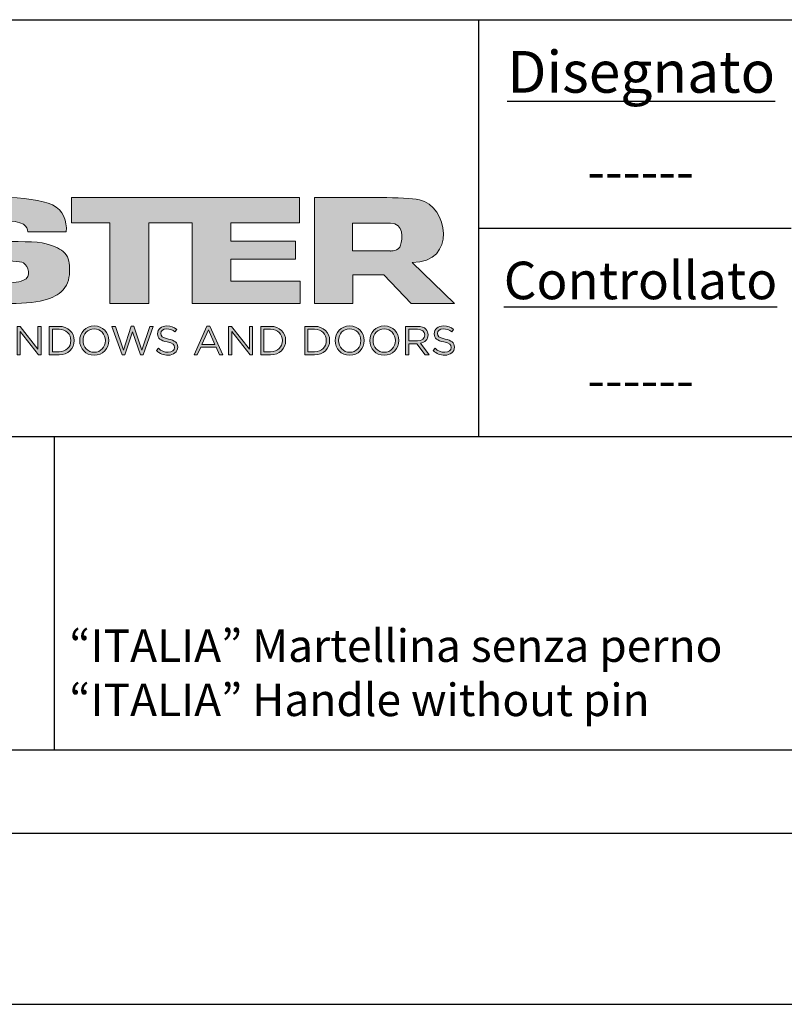
# Model space of a CAD drawing. Units: millimetres. Extents: x 0 to 420, y 0 to 297.
# Drawn here: x 247 to 283, y 0 to 47 of the extents above; entities that cross this region are included whole.
import ezdxf

# ---------------------------------------------------------------- set-up
doc = ezdxf.new("R2010")
doc.units = ezdxf.units.MM
doc.header["$LTSCALE"] = 23.1
doc.layers.get('0').update_dxf_attribs({"linetype": 'CONTINUOUS'})
doc.layers.add('blu_bianco', color=255, linetype='CONTINUOUS')
doc.styles.add('DAVIDE', font='arial.ttf', dxfattribs={"height": 2.5})

# ---------------------------------------------------------------- blocks, each defined once
blk = doc.blocks.new('nuovologoMaster_bianco_schede_archiviodwg')
at = {"layer": 'blu_bianco'}
h = blk.add_hatch(color=256, dxfattribs=at)
h.dxf.hatch_style = 1
edge = h.paths.add_edge_path()
edge.add_spline(control_points=[(13.624, 16.074), (13.425, 16.293), (13.17, 16.376), (12.726, 16.523), (12.285, 16.672), (11.305, 16.598), (10.275, 16.67), (9.132, 16.749), (9.348, 17.274), (9.484, 17.431), (9.667, 17.641), (10.199, 17.621), (10.471, 17.626), (11.792, 17.653), (11.792, 17.326), (11.851, 17.102), (11.851, 17.102), (13.694, 17.102), (13.694, 17.102), (13.731, 17.597), (13.546, 18.148), (13.037, 18.384), (12.531, 18.621), (11.591, 18.742), (10.625, 18.742), (9.837, 18.742), (8.836, 18.662), (8.381, 18.535), (7.56, 18.308), (7.409, 17.542), (7.409, 17.287), (7.409, 16.897), (7.355, 16.433), (7.768, 16.131), (8.343, 15.771), (9.239, 15.752), (10.264, 15.723), (10.896, 15.705), (11.471, 15.707), (11.643, 15.604), (11.886, 15.478), (12.033, 14.932), (11.643, 14.774), (11.34, 14.658), (11.023, 14.642), (10.69, 14.642), (10.243, 14.642), (9.65, 14.674), (9.408, 14.876), (9.261, 15), (9.23, 15.035), (9.182, 15.273), (9.182, 15.273), (7.361, 15.273), (7.361, 15.273), (7.361, 15.273), (5.977, 18.739), (5.977, 18.739), (5.977, 18.739), (3.491, 18.739), (3.491, 18.739), (3.491, 18.739), (1.876, 14.979), (1.876, 14.979), (1.876, 14.979), (1.876, 18.739), (1.876, 18.739), (1.876, 18.739), (0.159, 18.739), (0.159, 18.739), (0.159, 18.739), (-2.313, 16.247), (-2.313, 16.247), (-2.313, 16.247), (-2.328, 18.739), (-2.328, 18.739), (-2.328, 18.739), (-4.096, 18.739), (-4.096, 18.739), (-4.096, 18.739), (-9.044, 13.666), (-9.044, 13.666), (-9.044, 13.666), (-7.172, 13.666), (-7.172, 13.666), (-7.172, 13.666), (-4.096, 16.785), (-4.096, 16.785), (-4.096, 16.785), (-4.096, 13.666), (-4.096, 13.666), (-4.096, 13.666), (-2.968, 13.666), (-2.968, 13.666), (-2.968, 13.666), (0.159, 16.785), (0.159, 16.785), (0.159, 16.785), (0.159, 13.666), (0.159, 13.666), (0.159, 13.666), (1.313, 13.666), (1.313, 13.666), (1.313, 13.666), (1.876, 13.666), (1.876, 13.666), (1.876, 13.666), (3.235, 13.666), (3.235, 13.666), (3.235, 13.666), (3.58, 14.512), (3.58, 14.512), (3.58, 14.512), (5.881, 14.512), (5.881, 14.512), (5.881, 14.512), (6.22, 13.666), (6.22, 13.666), (6.22, 13.666), (9.579, 13.661), (10.763, 13.663), (11.496, 13.663), (12.143, 13.69), (12.624, 13.827), (13.106, 13.967), (13.268, 14.047), (13.537, 14.316), (13.805, 14.585), (13.85, 14.963), (13.85, 15.283), (13.85, 15.554), (13.828, 15.854), (13.624, 16.074)], knot_values=[0, 0, 0, 0, 1, 1, 1, 2, 2, 2, 3, 3, 3, 4, 4, 4, 5, 5, 5, 6, 6, 6, 7, 7, 7, 8, 8, 8, 9, 9, 9, 10, 10, 10, 11, 11, 11, 12, 12, 12, 13, 13, 13, 14, 14, 14, 15, 15, 15, 16, 16, 16, 17, 17, 17, 18, 18, 18, 19, 19, 19, 20, 20, 20, 21, 21, 21, 22, 22, 22, 23, 23, 23, 24, 24, 24, 25, 25, 25, 26, 26, 26, 27, 27, 27, 28, 28, 28, 29, 29, 29, 30, 30, 30, 31, 31, 31, 32, 32, 32, 33, 33, 33, 34, 34, 34, 35, 35, 35, 36, 36, 36, 37, 37, 37, 38, 38, 38, 39, 39, 39, 40, 40, 40, 41, 41, 41, 42, 42, 42, 43, 43, 43, 44, 44, 44, 44], degree=3, periodic=0)
h.paths.add_polyline_path([(3.899, 15.398), (4.705, 17.595), (5.525, 15.398)], flags=16)
h = blk.add_hatch(color=256, dxfattribs=at)
h.dxf.hatch_style = 1
h.paths.add_polyline_path([(15.784, 13.666), (15.784, 17.534), (13.944, 17.534), (13.944, 18.74), (19.732, 18.74), (20.057, 18.74), (24.867, 18.74), (24.867, 17.534), (21.586, 17.534), (21.586, 16.654), (24.687, 16.654), (24.687, 15.793), (21.586, 15.793), (21.586, 14.733), (24.907, 14.733), (24.907, 13.666), (19.732, 13.666), (19.732, 17.534), (17.644, 17.534), (17.644, 13.666)])
h = blk.add_hatch(color=256, dxfattribs=at)
h.dxf.hatch_style = 1
edge = h.paths.add_edge_path()
edge.add_spline(control_points=[(30.269, 15.633), (32.438, 15.603), (31.995, 18.359), (30.622, 18.627), (30.262, 18.709), (29.556, 18.74), (28.759, 18.74), (28.759, 18.74), (25.587, 18.74), (25.587, 18.74), (25.587, 18.74), (25.587, 13.666), (25.587, 13.666), (25.587, 13.666), (27.428, 13.666), (27.428, 13.666), (27.428, 13.666), (27.428, 15.033), (27.428, 15.033), (27.428, 15.033), (28.908, 15.033), (28.908, 15.033), (28.908, 15.033), (30.229, 13.666), (30.229, 13.666), (30.229, 13.666), (32.297, 13.666), (32.297, 13.666), (32.297, 13.666), (30.269, 15.633), (30.269, 15.633)], knot_values=[0, 0, 0, 0, 1, 1, 1, 2, 2, 2, 3, 3, 3, 4, 4, 4, 5, 5, 5, 6, 6, 6, 7, 7, 7, 8, 8, 8, 9, 9, 9, 10, 10, 10, 10], degree=3, periodic=0)
edge = h.paths.add_edge_path(flags=16)
edge.add_spline(control_points=[(29.72, 16.455), (29.635, 16.155), (29.219, 16.179), (29.219, 16.179), (29.219, 16.179), (27.419, 16.179), (27.419, 16.179), (27.419, 16.179), (27.419, 17.51), (27.419, 17.51), (27.419, 17.51), (29.23, 17.51), (29.23, 17.51), (29.889, 17.51), (29.806, 16.754), (29.72, 16.455)], knot_values=[0, 0, 0, 0, 1, 1, 1, 2, 2, 2, 3, 3, 3, 4, 4, 4, 5, 5, 5, 5], degree=3, periodic=0)
h = blk.add_hatch(color=256, dxfattribs=at)
h.dxf.hatch_style = 1
h.paths.add_polyline_path([(11.333, 12.567), (11.477, 12.567), (12.336, 11.474), (12.336, 12.567), (12.486, 12.567), (12.486, 11.204), (12.364, 11.204), (11.483, 12.321), (11.483, 11.204), (11.333, 11.204)])
h = blk.add_hatch(color=256, dxfattribs=at)
h.dxf.hatch_style = 1
edge = h.paths.add_edge_path()
edge.add_spline(control_points=[(12.873, 12.567), (12.873, 12.567), (13.346, 12.567), (13.346, 12.567), (13.774, 12.567), (14.07, 12.273), (14.07, 11.889), (14.07, 11.889), (14.07, 11.885), (14.07, 11.885), (14.07, 11.501), (13.774, 11.204), (13.346, 11.204), (13.346, 11.204), (12.873, 11.204), (12.873, 11.204), (12.873, 11.204), (12.873, 12.567), (12.873, 12.567)], knot_values=[0, 0, 0, 0, 1, 1, 1, 2, 2, 2, 3, 3, 3, 4, 4, 4, 5, 5, 5, 6, 6, 6, 6], degree=3, periodic=0)
edge = h.paths.add_edge_path(flags=16)
edge.add_spline(control_points=[(13.027, 12.425), (13.027, 12.425), (13.027, 11.346), (13.027, 11.346), (13.027, 11.346), (13.346, 11.346), (13.346, 11.346), (13.691, 11.346), (13.911, 11.579), (13.911, 11.881), (13.911, 11.881), (13.911, 11.885), (13.911, 11.885), (13.911, 12.187), (13.691, 12.425), (13.346, 12.425), (13.346, 12.425), (13.027, 12.425), (13.027, 12.425)], knot_values=[0, 0, 0, 0, 1, 1, 1, 2, 2, 2, 3, 3, 3, 4, 4, 4, 5, 5, 5, 6, 6, 6, 6], degree=3, periodic=0)
h = blk.add_hatch(color=256, dxfattribs=at)
h.dxf.hatch_style = 1
edge = h.paths.add_edge_path()
edge.add_spline(control_points=[(14.336, 11.881), (14.336, 11.881), (14.336, 11.885), (14.336, 11.885), (14.336, 12.261), (14.618, 12.59), (15.033, 12.59), (15.448, 12.59), (15.727, 12.265), (15.727, 11.889), (15.727, 11.889), (15.727, 11.885), (15.727, 11.885), (15.727, 11.509), (15.444, 11.18), (15.029, 11.18), (14.615, 11.18), (14.336, 11.505), (14.336, 11.881)], knot_values=[0, 0, 0, 0, 1, 1, 1, 2, 2, 2, 3, 3, 3, 4, 4, 4, 5, 5, 5, 6, 6, 6, 6], degree=3, periodic=0)
edge = h.paths.add_edge_path(flags=16)
edge.add_spline(control_points=[(15.567, 11.881), (15.567, 11.881), (15.567, 11.885), (15.567, 11.885), (15.567, 12.195), (15.341, 12.448), (15.029, 12.448), (14.718, 12.448), (14.496, 12.199), (14.496, 11.889), (14.496, 11.889), (14.496, 11.885), (14.496, 11.885), (14.496, 11.575), (14.722, 11.322), (15.033, 11.322), (15.345, 11.322), (15.567, 11.572), (15.567, 11.881)], knot_values=[0, 0, 0, 0, 1, 1, 1, 2, 2, 2, 3, 3, 3, 4, 4, 4, 5, 5, 5, 6, 6, 6, 6], degree=3, periodic=0)
h = blk.add_hatch(color=256, dxfattribs=at)
h.dxf.hatch_style = 1
h.paths.add_polyline_path([(15.877, 12.567), (16.045, 12.567), (16.434, 11.431), (16.808, 12.571), (16.935, 12.571), (17.309, 11.431), (17.698, 12.567), (17.86, 12.567), (17.373, 11.194), (17.242, 11.194), (16.869, 12.3), (16.493, 11.194), (16.364, 11.194)])
h = blk.add_hatch(color=256, dxfattribs=at)
h.dxf.hatch_style = 1
edge = h.paths.add_edge_path()
edge.add_spline(control_points=[(18.011, 11.402), (18.011, 11.402), (18.106, 11.515), (18.106, 11.515), (18.249, 11.386), (18.385, 11.322), (18.574, 11.322), (18.757, 11.322), (18.878, 11.42), (18.878, 11.554), (18.878, 11.554), (18.878, 11.558), (18.878, 11.558), (18.878, 11.684), (18.809, 11.757), (18.523, 11.817), (18.21, 11.885), (18.066, 11.986), (18.066, 12.21), (18.066, 12.21), (18.066, 12.214), (18.066, 12.214), (18.066, 12.428), (18.254, 12.586), (18.513, 12.586), (18.712, 12.586), (18.854, 12.53), (18.992, 12.419), (18.992, 12.419), (18.903, 12.3), (18.903, 12.3), (18.776, 12.403), (18.65, 12.448), (18.51, 12.448), (18.332, 12.448), (18.219, 12.351), (18.219, 12.228), (18.219, 12.228), (18.219, 12.224), (18.219, 12.224), (18.219, 12.095), (18.289, 12.023), (18.589, 11.959), (18.893, 11.893), (19.033, 11.782), (19.033, 11.573), (19.033, 11.573), (19.033, 11.57), (19.033, 11.57), (19.033, 11.336), (18.838, 11.184), (18.568, 11.184), (18.352, 11.184), (18.174, 11.256), (18.011, 11.402)], knot_values=[0, 0, 0, 0, 1, 1, 1, 2, 2, 2, 3, 3, 3, 4, 4, 4, 5, 5, 5, 6, 6, 6, 7, 7, 7, 8, 8, 8, 9, 9, 9, 10, 10, 10, 11, 11, 11, 12, 12, 12, 13, 13, 13, 14, 14, 14, 15, 15, 15, 16, 16, 16, 17, 17, 17, 18, 18, 18, 18], degree=3, periodic=0)
h = blk.add_hatch(color=256, dxfattribs=at)
h.dxf.hatch_style = 1
h.paths.add_polyline_path([(20.436, 12.576), (20.581, 12.576), (21.202, 11.203), (21.036, 11.203), (20.876, 11.564), (20.135, 11.564), (19.973, 11.203), (19.815, 11.203)])
h.paths.add_polyline_path([(20.816, 11.704), (20.507, 12.397), (20.195, 11.704)], flags=16)
h = blk.add_hatch(color=256, dxfattribs=at)
h.dxf.hatch_style = 1
h.paths.add_polyline_path([(21.471, 12.567), (21.615, 12.567), (22.474, 11.474), (22.474, 12.567), (22.624, 12.567), (22.624, 11.204), (22.502, 11.204), (21.621, 12.321), (21.621, 11.204), (21.471, 11.204)])
h = blk.add_hatch(color=256, dxfattribs=at)
h.dxf.hatch_style = 1
edge = h.paths.add_edge_path()
edge.add_spline(control_points=[(23.011, 12.567), (23.011, 12.567), (23.484, 12.567), (23.484, 12.567), (23.912, 12.567), (24.208, 12.273), (24.208, 11.889), (24.208, 11.889), (24.208, 11.885), (24.208, 11.885), (24.208, 11.501), (23.912, 11.204), (23.484, 11.204), (23.484, 11.204), (23.011, 11.204), (23.011, 11.204), (23.011, 11.204), (23.011, 12.567), (23.011, 12.567)], knot_values=[0, 0, 0, 0, 1, 1, 1, 2, 2, 2, 3, 3, 3, 4, 4, 4, 5, 5, 5, 6, 6, 6, 6], degree=3, periodic=0)
edge = h.paths.add_edge_path(flags=16)
edge.add_spline(control_points=[(23.164, 12.425), (23.164, 12.425), (23.164, 11.346), (23.164, 11.346), (23.164, 11.346), (23.484, 11.346), (23.484, 11.346), (23.828, 11.346), (24.049, 11.579), (24.049, 11.881), (24.049, 11.881), (24.049, 11.885), (24.049, 11.885), (24.049, 12.187), (23.828, 12.425), (23.484, 12.425), (23.484, 12.425), (23.164, 12.425), (23.164, 12.425)], knot_values=[0, 0, 0, 0, 1, 1, 1, 2, 2, 2, 3, 3, 3, 4, 4, 4, 5, 5, 5, 6, 6, 6, 6], degree=3, periodic=0)
h = blk.add_hatch(color=256, dxfattribs=at)
h.dxf.hatch_style = 1
edge = h.paths.add_edge_path()
edge.add_spline(control_points=[(25.119, 12.567), (25.119, 12.567), (25.592, 12.567), (25.592, 12.567), (26.02, 12.567), (26.316, 12.273), (26.316, 11.889), (26.316, 11.889), (26.316, 11.885), (26.316, 11.885), (26.316, 11.501), (26.02, 11.204), (25.592, 11.204), (25.592, 11.204), (25.119, 11.204), (25.119, 11.204), (25.119, 11.204), (25.119, 12.567), (25.119, 12.567)], knot_values=[0, 0, 0, 0, 1, 1, 1, 2, 2, 2, 3, 3, 3, 4, 4, 4, 5, 5, 5, 6, 6, 6, 6], degree=3, periodic=0)
edge = h.paths.add_edge_path(flags=16)
edge.add_spline(control_points=[(25.273, 12.425), (25.273, 12.425), (25.273, 11.346), (25.273, 11.346), (25.273, 11.346), (25.592, 11.346), (25.592, 11.346), (25.937, 11.346), (26.157, 11.579), (26.157, 11.881), (26.157, 11.881), (26.157, 11.885), (26.157, 11.885), (26.157, 12.187), (25.937, 12.425), (25.592, 12.425), (25.592, 12.425), (25.273, 12.425), (25.273, 12.425)], knot_values=[0, 0, 0, 0, 1, 1, 1, 2, 2, 2, 3, 3, 3, 4, 4, 4, 5, 5, 5, 6, 6, 6, 6], degree=3, periodic=0)
h = blk.add_hatch(color=256, dxfattribs=at)
h.dxf.hatch_style = 1
edge = h.paths.add_edge_path()
edge.add_spline(control_points=[(26.582, 11.881), (26.582, 11.881), (26.582, 11.885), (26.582, 11.885), (26.582, 12.261), (26.865, 12.59), (27.279, 12.59), (27.694, 12.59), (27.973, 12.265), (27.973, 11.889), (27.973, 11.889), (27.973, 11.885), (27.973, 11.885), (27.973, 11.509), (27.69, 11.18), (27.275, 11.18), (26.861, 11.18), (26.582, 11.505), (26.582, 11.881)], knot_values=[0, 0, 0, 0, 1, 1, 1, 2, 2, 2, 3, 3, 3, 4, 4, 4, 5, 5, 5, 6, 6, 6, 6], degree=3, periodic=0)
edge = h.paths.add_edge_path(flags=16)
edge.add_spline(control_points=[(27.813, 11.881), (27.813, 11.881), (27.813, 11.885), (27.813, 11.885), (27.813, 12.195), (27.587, 12.448), (27.275, 12.448), (26.964, 12.448), (26.742, 12.199), (26.742, 11.889), (26.742, 11.889), (26.742, 11.885), (26.742, 11.885), (26.742, 11.575), (26.968, 11.322), (27.279, 11.322), (27.591, 11.322), (27.813, 11.572), (27.813, 11.881)], knot_values=[0, 0, 0, 0, 1, 1, 1, 2, 2, 2, 3, 3, 3, 4, 4, 4, 5, 5, 5, 6, 6, 6, 6], degree=3, periodic=0)
h = blk.add_hatch(color=256, dxfattribs=at)
h.dxf.hatch_style = 1
edge = h.paths.add_edge_path()
edge.add_spline(control_points=[(28.238, 11.881), (28.238, 11.881), (28.238, 11.885), (28.238, 11.885), (28.238, 12.261), (28.521, 12.59), (28.936, 12.59), (29.35, 12.59), (29.629, 12.265), (29.629, 11.889), (29.629, 11.889), (29.629, 11.885), (29.629, 11.885), (29.629, 11.509), (29.346, 11.18), (28.932, 11.18), (28.517, 11.18), (28.238, 11.505), (28.238, 11.881)], knot_values=[0, 0, 0, 0, 1, 1, 1, 2, 2, 2, 3, 3, 3, 4, 4, 4, 5, 5, 5, 6, 6, 6, 6], degree=3, periodic=0)
edge = h.paths.add_edge_path(flags=16)
edge.add_spline(control_points=[(29.469, 11.881), (29.469, 11.881), (29.469, 11.885), (29.469, 11.885), (29.469, 12.195), (29.243, 12.448), (28.932, 12.448), (28.62, 12.448), (28.398, 12.199), (28.398, 11.889), (28.398, 11.889), (28.398, 11.885), (28.398, 11.885), (28.398, 11.575), (28.624, 11.322), (28.936, 11.322), (29.247, 11.322), (29.469, 11.572), (29.469, 11.881)], knot_values=[0, 0, 0, 0, 1, 1, 1, 2, 2, 2, 3, 3, 3, 4, 4, 4, 5, 5, 5, 6, 6, 6, 6], degree=3, periodic=0)
h = blk.add_hatch(color=256, dxfattribs=at)
h.dxf.hatch_style = 1
edge = h.paths.add_edge_path()
edge.add_spline(control_points=[(29.955, 12.567), (29.955, 12.567), (30.541, 12.567), (30.541, 12.567), (30.709, 12.567), (30.843, 12.516), (30.929, 12.43), (30.995, 12.364), (31.034, 12.269), (31.034, 12.162), (31.034, 12.162), (31.034, 12.158), (31.034, 12.158), (31.034, 11.932), (30.878, 11.799), (30.664, 11.76), (30.664, 11.76), (31.083, 11.204), (31.083, 11.204), (31.083, 11.204), (30.894, 11.204), (30.894, 11.204), (30.894, 11.204), (30.498, 11.733), (30.498, 11.733), (30.498, 11.733), (30.109, 11.733), (30.109, 11.733), (30.109, 11.733), (30.109, 11.204), (30.109, 11.204), (30.109, 11.204), (29.955, 11.204), (29.955, 11.204), (29.955, 11.204), (29.955, 12.567), (29.955, 12.567)], knot_values=[0, 0, 0, 0, 1, 1, 1, 2, 2, 2, 3, 3, 3, 4, 4, 4, 5, 5, 5, 6, 6, 6, 7, 7, 7, 8, 8, 8, 9, 9, 9, 10, 10, 10, 11, 11, 11, 12, 12, 12, 12], degree=3, periodic=0)
edge = h.paths.add_edge_path(flags=16)
edge.add_spline(control_points=[(30.528, 11.871), (30.732, 11.871), (30.878, 11.977), (30.878, 12.152), (30.878, 12.152), (30.878, 12.156), (30.878, 12.156), (30.878, 12.323), (30.75, 12.425), (30.53, 12.425), (30.53, 12.425), (30.109, 12.425), (30.109, 12.425), (30.109, 12.425), (30.109, 11.871), (30.109, 11.871), (30.109, 11.871), (30.528, 11.871), (30.528, 11.871)], knot_values=[0, 0, 0, 0, 1, 1, 1, 2, 2, 2, 3, 3, 3, 4, 4, 4, 5, 5, 5, 6, 6, 6, 6], degree=3, periodic=0)
h = blk.add_hatch(color=256, dxfattribs=at)
h.dxf.hatch_style = 1
edge = h.paths.add_edge_path()
edge.add_spline(control_points=[(31.274, 11.402), (31.274, 11.402), (31.37, 11.515), (31.37, 11.515), (31.512, 11.386), (31.648, 11.322), (31.837, 11.322), (32.02, 11.322), (32.141, 11.42), (32.141, 11.554), (32.141, 11.554), (32.141, 11.558), (32.141, 11.558), (32.141, 11.684), (32.073, 11.757), (31.786, 11.817), (31.473, 11.885), (31.329, 11.986), (31.329, 12.21), (31.329, 12.21), (31.329, 12.214), (31.329, 12.214), (31.329, 12.428), (31.518, 12.586), (31.777, 12.586), (31.975, 12.586), (32.118, 12.53), (32.256, 12.419), (32.256, 12.419), (32.166, 12.3), (32.166, 12.3), (32.04, 12.403), (31.913, 12.448), (31.773, 12.448), (31.596, 12.448), (31.483, 12.351), (31.483, 12.228), (31.483, 12.228), (31.483, 12.224), (31.483, 12.224), (31.483, 12.095), (31.553, 12.023), (31.853, 11.959), (32.156, 11.893), (32.297, 11.782), (32.297, 11.573), (32.297, 11.573), (32.297, 11.57), (32.297, 11.57), (32.297, 11.336), (32.102, 11.184), (31.831, 11.184), (31.615, 11.184), (31.438, 11.256), (31.274, 11.402)], knot_values=[0, 0, 0, 0, 1, 1, 1, 2, 2, 2, 3, 3, 3, 4, 4, 4, 5, 5, 5, 6, 6, 6, 7, 7, 7, 8, 8, 8, 9, 9, 9, 10, 10, 10, 11, 11, 11, 12, 12, 12, 13, 13, 13, 14, 14, 14, 15, 15, 15, 16, 16, 16, 17, 17, 17, 18, 18, 18, 18], degree=3, periodic=0)
for p, q in [((-16.556, 27.267), (33.444, 27.267)), ((33.444, 27.267), (33.444, 7.267)), ((33.444, 7.267), (-16.556, 7.267))]:
    blk.add_line(p, q)
at = {"layer": 'blu_bianco', "lineweight": 9}
for points in [[(15.784, 13.666), (15.784, 17.534), (13.944, 17.534), (13.944, 18.74), (19.732, 18.74), (20.057, 18.74), (24.867, 18.74), (24.867, 17.534), (21.586, 17.534), (21.586, 16.654), (24.687, 16.654), (24.687, 15.793), (21.586, 15.793), (21.586, 14.733), (24.907, 14.733), (24.907, 13.666), (19.732, 13.666), (19.732, 17.534), (17.644, 17.534), (17.644, 13.666), (15.784, 13.666)], [(11.333, 12.567), (11.477, 12.567), (12.336, 11.474), (12.336, 12.567), (12.486, 12.567), (12.486, 11.204), (12.364, 11.204), (11.483, 12.321), (11.483, 11.204), (11.333, 11.204), (11.333, 12.567)], [(15.877, 12.567), (16.045, 12.567), (16.434, 11.431), (16.808, 12.571), (16.935, 12.571), (17.309, 11.431), (17.698, 12.567), (17.86, 12.567), (17.373, 11.194), (17.242, 11.194), (16.869, 12.3), (16.493, 11.194), (16.364, 11.194), (15.877, 12.567)], [(20.436, 12.576), (20.581, 12.576), (21.202, 11.203), (21.036, 11.203), (20.876, 11.564), (20.135, 11.564), (19.973, 11.203), (19.815, 11.203), (20.436, 12.576)], [(20.816, 11.704), (20.507, 12.397), (20.195, 11.704), (20.816, 11.704)], [(21.471, 12.567), (21.615, 12.567), (22.474, 11.474), (22.474, 12.567), (22.624, 12.567), (22.624, 11.204), (22.502, 11.204), (21.621, 12.321), (21.621, 11.204), (21.471, 11.204), (21.471, 12.567)]]:
    blk.add_lwpolyline(points, dxfattribs=at)
for points, knots in [([(13.624, 16.074), (13.425, 16.293), (13.17, 16.376), (12.726, 16.523), (12.285, 16.672), (11.305, 16.598), (10.275, 16.67), (9.132, 16.749), (9.348, 17.274), (9.484, 17.431), (9.667, 17.641), (10.199, 17.621), (10.471, 17.626), (11.792, 17.653), (11.792, 17.326), (11.851, 17.102), (11.851, 17.102), (13.694, 17.102), (13.694, 17.102), (13.731, 17.597), (13.546, 18.148), (13.037, 18.384), (12.531, 18.621), (11.591, 18.742), (10.625, 18.742), (9.837, 18.742), (8.836, 18.662), (8.381, 18.535), (7.56, 18.308), (7.409, 17.542), (7.409, 17.287), (7.409, 16.897), (7.355, 16.433), (7.768, 16.131), (8.343, 15.771), (9.239, 15.752), (10.264, 15.723), (10.896, 15.705), (11.471, 15.707), (11.643, 15.604), (11.886, 15.478), (12.033, 14.932), (11.643, 14.774), (11.34, 14.658), (11.023, 14.642), (10.69, 14.642), (10.243, 14.642), (9.65, 14.674), (9.408, 14.876), (9.261, 15), (9.23, 15.035), (9.182, 15.273), (9.182, 15.273), (7.361, 15.273), (7.361, 15.273), (7.361, 15.273), (5.977, 18.739), (5.977, 18.739), (5.977, 18.739), (3.491, 18.739), (3.491, 18.739), (3.491, 18.739), (1.876, 14.979), (1.876, 14.979), (1.876, 14.979), (1.876, 18.739), (1.876, 18.739), (1.876, 18.739), (0.159, 18.739), (0.159, 18.739), (0.159, 18.739), (-2.313, 16.247), (-2.313, 16.247), (-2.313, 16.247), (-2.328, 18.739), (-2.328, 18.739), (-2.328, 18.739), (-4.096, 18.739), (-4.096, 18.739), (-4.096, 18.739), (-9.044, 13.666), (-9.044, 13.666), (-9.044, 13.666), (-7.172, 13.666), (-7.172, 13.666), (-7.172, 13.666), (-4.096, 16.785), (-4.096, 16.785), (-4.096, 16.785), (-4.096, 13.666), (-4.096, 13.666), (-4.096, 13.666), (-2.968, 13.666), (-2.968, 13.666), (-2.968, 13.666), (0.159, 16.785), (0.159, 16.785), (0.159, 16.785), (0.159, 13.666), (0.159, 13.666), (0.159, 13.666), (1.313, 13.666), (1.313, 13.666), (1.313, 13.666), (1.876, 13.666), (1.876, 13.666), (1.876, 13.666), (3.235, 13.666), (3.235, 13.666), (3.235, 13.666), (3.58, 14.512), (3.58, 14.512), (3.58, 14.512), (5.881, 14.512), (5.881, 14.512), (5.881, 14.512), (6.22, 13.666), (6.22, 13.666), (6.22, 13.666), (9.579, 13.661), (10.763, 13.663), (11.496, 13.663), (12.143, 13.69), (12.624, 13.827), (13.106, 13.967), (13.268, 14.047), (13.537, 14.316), (13.805, 14.585), (13.85, 14.963), (13.85, 15.283), (13.85, 15.554), (13.828, 15.854), (13.624, 16.074)], [0, 0, 0, 0, 1, 1, 1, 2, 2, 2, 3, 3, 3, 4, 4, 4, 5, 5, 5, 6, 6, 6, 7, 7, 7, 8, 8, 8, 9, 9, 9, 10, 10, 10, 11, 11, 11, 12, 12, 12, 13, 13, 13, 14, 14, 14, 15, 15, 15, 16, 16, 16, 17, 17, 17, 18, 18, 18, 19, 19, 19, 20, 20, 20, 21, 21, 21, 22, 22, 22, 23, 23, 23, 24, 24, 24, 25, 25, 25, 26, 26, 26, 27, 27, 27, 28, 28, 28, 29, 29, 29, 30, 30, 30, 31, 31, 31, 32, 32, 32, 33, 33, 33, 34, 34, 34, 35, 35, 35, 36, 36, 36, 37, 37, 37, 38, 38, 38, 39, 39, 39, 40, 40, 40, 41, 41, 41, 42, 42, 42, 43, 43, 43, 44, 44, 44, 44]), ([(30.269, 15.633), (32.438, 15.603), (31.995, 18.359), (30.622, 18.627), (30.262, 18.709), (29.556, 18.74), (28.759, 18.74), (28.759, 18.74), (25.587, 18.74), (25.587, 18.74), (25.587, 18.74), (25.587, 13.666), (25.587, 13.666), (25.587, 13.666), (27.428, 13.666), (27.428, 13.666), (27.428, 13.666), (27.428, 15.033), (27.428, 15.033), (27.428, 15.033), (28.908, 15.033), (28.908, 15.033), (28.908, 15.033), (30.229, 13.666), (30.229, 13.666), (30.229, 13.666), (32.297, 13.666), (32.297, 13.666), (32.297, 13.666), (30.269, 15.633), (30.269, 15.633)], [0, 0, 0, 0, 1, 1, 1, 2, 2, 2, 3, 3, 3, 4, 4, 4, 5, 5, 5, 6, 6, 6, 7, 7, 7, 8, 8, 8, 9, 9, 9, 10, 10, 10, 10]), ([(29.72, 16.455), (29.635, 16.155), (29.219, 16.179), (29.219, 16.179), (29.219, 16.179), (27.419, 16.179), (27.419, 16.179), (27.419, 16.179), (27.419, 17.51), (27.419, 17.51), (27.419, 17.51), (29.23, 17.51), (29.23, 17.51), (29.889, 17.51), (29.806, 16.754), (29.72, 16.455)], [0, 0, 0, 0, 1, 1, 1, 2, 2, 2, 3, 3, 3, 4, 4, 4, 5, 5, 5, 5]), ([(12.873, 12.567), (12.873, 12.567), (13.346, 12.567), (13.346, 12.567), (13.774, 12.567), (14.07, 12.273), (14.07, 11.889), (14.07, 11.889), (14.07, 11.885), (14.07, 11.885), (14.07, 11.501), (13.774, 11.204), (13.346, 11.204), (13.346, 11.204), (12.873, 11.204), (12.873, 11.204), (12.873, 11.204), (12.873, 12.567), (12.873, 12.567)], [0, 0, 0, 0, 1, 1, 1, 2, 2, 2, 3, 3, 3, 4, 4, 4, 5, 5, 5, 6, 6, 6, 6]), ([(13.027, 12.425), (13.027, 12.425), (13.027, 11.346), (13.027, 11.346), (13.027, 11.346), (13.346, 11.346), (13.346, 11.346), (13.691, 11.346), (13.911, 11.579), (13.911, 11.881), (13.911, 11.881), (13.911, 11.885), (13.911, 11.885), (13.911, 12.187), (13.691, 12.425), (13.346, 12.425), (13.346, 12.425), (13.027, 12.425), (13.027, 12.425)], [0, 0, 0, 0, 1, 1, 1, 2, 2, 2, 3, 3, 3, 4, 4, 4, 5, 5, 5, 6, 6, 6, 6]), ([(14.336, 11.881), (14.336, 11.881), (14.336, 11.885), (14.336, 11.885), (14.336, 12.261), (14.618, 12.59), (15.033, 12.59), (15.448, 12.59), (15.727, 12.265), (15.727, 11.889), (15.727, 11.889), (15.727, 11.885), (15.727, 11.885), (15.727, 11.509), (15.444, 11.18), (15.029, 11.18), (14.615, 11.18), (14.336, 11.505), (14.336, 11.881)], [0, 0, 0, 0, 1, 1, 1, 2, 2, 2, 3, 3, 3, 4, 4, 4, 5, 5, 5, 6, 6, 6, 6]), ([(15.567, 11.881), (15.567, 11.881), (15.567, 11.885), (15.567, 11.885), (15.567, 12.195), (15.341, 12.448), (15.029, 12.448), (14.718, 12.448), (14.496, 12.199), (14.496, 11.889), (14.496, 11.889), (14.496, 11.885), (14.496, 11.885), (14.496, 11.575), (14.722, 11.322), (15.033, 11.322), (15.345, 11.322), (15.567, 11.572), (15.567, 11.881)], [0, 0, 0, 0, 1, 1, 1, 2, 2, 2, 3, 3, 3, 4, 4, 4, 5, 5, 5, 6, 6, 6, 6]), ([(18.011, 11.402), (18.011, 11.402), (18.106, 11.515), (18.106, 11.515), (18.249, 11.386), (18.385, 11.322), (18.574, 11.322), (18.757, 11.322), (18.878, 11.42), (18.878, 11.554), (18.878, 11.554), (18.878, 11.558), (18.878, 11.558), (18.878, 11.684), (18.809, 11.757), (18.523, 11.817), (18.21, 11.885), (18.066, 11.986), (18.066, 12.21), (18.066, 12.21), (18.066, 12.214), (18.066, 12.214), (18.066, 12.428), (18.254, 12.586), (18.513, 12.586), (18.712, 12.586), (18.854, 12.53), (18.992, 12.419), (18.992, 12.419), (18.903, 12.3), (18.903, 12.3), (18.776, 12.403), (18.65, 12.448), (18.51, 12.448), (18.332, 12.448), (18.219, 12.351), (18.219, 12.228), (18.219, 12.228), (18.219, 12.224), (18.219, 12.224), (18.219, 12.095), (18.289, 12.023), (18.589, 11.959), (18.893, 11.893), (19.033, 11.782), (19.033, 11.573), (19.033, 11.573), (19.033, 11.57), (19.033, 11.57), (19.033, 11.336), (18.838, 11.184), (18.568, 11.184), (18.352, 11.184), (18.174, 11.256), (18.011, 11.402)], [0, 0, 0, 0, 1, 1, 1, 2, 2, 2, 3, 3, 3, 4, 4, 4, 5, 5, 5, 6, 6, 6, 7, 7, 7, 8, 8, 8, 9, 9, 9, 10, 10, 10, 11, 11, 11, 12, 12, 12, 13, 13, 13, 14, 14, 14, 15, 15, 15, 16, 16, 16, 17, 17, 17, 18, 18, 18, 18]), ([(23.011, 12.567), (23.011, 12.567), (23.484, 12.567), (23.484, 12.567), (23.912, 12.567), (24.208, 12.273), (24.208, 11.889), (24.208, 11.889), (24.208, 11.885), (24.208, 11.885), (24.208, 11.501), (23.912, 11.204), (23.484, 11.204), (23.484, 11.204), (23.011, 11.204), (23.011, 11.204), (23.011, 11.204), (23.011, 12.567), (23.011, 12.567)], [0, 0, 0, 0, 1, 1, 1, 2, 2, 2, 3, 3, 3, 4, 4, 4, 5, 5, 5, 6, 6, 6, 6]), ([(23.164, 12.425), (23.164, 12.425), (23.164, 11.346), (23.164, 11.346), (23.164, 11.346), (23.484, 11.346), (23.484, 11.346), (23.828, 11.346), (24.049, 11.579), (24.049, 11.881), (24.049, 11.881), (24.049, 11.885), (24.049, 11.885), (24.049, 12.187), (23.828, 12.425), (23.484, 12.425), (23.484, 12.425), (23.164, 12.425), (23.164, 12.425)], [0, 0, 0, 0, 1, 1, 1, 2, 2, 2, 3, 3, 3, 4, 4, 4, 5, 5, 5, 6, 6, 6, 6]), ([(25.119, 12.567), (25.119, 12.567), (25.592, 12.567), (25.592, 12.567), (26.02, 12.567), (26.316, 12.273), (26.316, 11.889), (26.316, 11.889), (26.316, 11.885), (26.316, 11.885), (26.316, 11.501), (26.02, 11.204), (25.592, 11.204), (25.592, 11.204), (25.119, 11.204), (25.119, 11.204), (25.119, 11.204), (25.119, 12.567), (25.119, 12.567)], [0, 0, 0, 0, 1, 1, 1, 2, 2, 2, 3, 3, 3, 4, 4, 4, 5, 5, 5, 6, 6, 6, 6]), ([(25.273, 12.425), (25.273, 12.425), (25.273, 11.346), (25.273, 11.346), (25.273, 11.346), (25.592, 11.346), (25.592, 11.346), (25.937, 11.346), (26.157, 11.579), (26.157, 11.881), (26.157, 11.881), (26.157, 11.885), (26.157, 11.885), (26.157, 12.187), (25.937, 12.425), (25.592, 12.425), (25.592, 12.425), (25.273, 12.425), (25.273, 12.425)], [0, 0, 0, 0, 1, 1, 1, 2, 2, 2, 3, 3, 3, 4, 4, 4, 5, 5, 5, 6, 6, 6, 6]), ([(26.582, 11.881), (26.582, 11.881), (26.582, 11.885), (26.582, 11.885), (26.582, 12.261), (26.865, 12.59), (27.279, 12.59), (27.694, 12.59), (27.973, 12.265), (27.973, 11.889), (27.973, 11.889), (27.973, 11.885), (27.973, 11.885), (27.973, 11.509), (27.69, 11.18), (27.275, 11.18), (26.861, 11.18), (26.582, 11.505), (26.582, 11.881)], [0, 0, 0, 0, 1, 1, 1, 2, 2, 2, 3, 3, 3, 4, 4, 4, 5, 5, 5, 6, 6, 6, 6]), ([(27.813, 11.881), (27.813, 11.881), (27.813, 11.885), (27.813, 11.885), (27.813, 12.195), (27.587, 12.448), (27.275, 12.448), (26.964, 12.448), (26.742, 12.199), (26.742, 11.889), (26.742, 11.889), (26.742, 11.885), (26.742, 11.885), (26.742, 11.575), (26.968, 11.322), (27.279, 11.322), (27.591, 11.322), (27.813, 11.572), (27.813, 11.881)], [0, 0, 0, 0, 1, 1, 1, 2, 2, 2, 3, 3, 3, 4, 4, 4, 5, 5, 5, 6, 6, 6, 6]), ([(28.238, 11.881), (28.238, 11.881), (28.238, 11.885), (28.238, 11.885), (28.238, 12.261), (28.521, 12.59), (28.936, 12.59), (29.35, 12.59), (29.629, 12.265), (29.629, 11.889), (29.629, 11.889), (29.629, 11.885), (29.629, 11.885), (29.629, 11.509), (29.346, 11.18), (28.932, 11.18), (28.517, 11.18), (28.238, 11.505), (28.238, 11.881)], [0, 0, 0, 0, 1, 1, 1, 2, 2, 2, 3, 3, 3, 4, 4, 4, 5, 5, 5, 6, 6, 6, 6]), ([(29.469, 11.881), (29.469, 11.881), (29.469, 11.885), (29.469, 11.885), (29.469, 12.195), (29.243, 12.448), (28.932, 12.448), (28.62, 12.448), (28.398, 12.199), (28.398, 11.889), (28.398, 11.889), (28.398, 11.885), (28.398, 11.885), (28.398, 11.575), (28.624, 11.322), (28.936, 11.322), (29.247, 11.322), (29.469, 11.572), (29.469, 11.881)], [0, 0, 0, 0, 1, 1, 1, 2, 2, 2, 3, 3, 3, 4, 4, 4, 5, 5, 5, 6, 6, 6, 6]), ([(29.955, 12.567), (29.955, 12.567), (30.541, 12.567), (30.541, 12.567), (30.709, 12.567), (30.843, 12.516), (30.929, 12.43), (30.995, 12.364), (31.034, 12.269), (31.034, 12.162), (31.034, 12.162), (31.034, 12.158), (31.034, 12.158), (31.034, 11.932), (30.878, 11.799), (30.664, 11.76), (30.664, 11.76), (31.083, 11.204), (31.083, 11.204), (31.083, 11.204), (30.894, 11.204), (30.894, 11.204), (30.894, 11.204), (30.498, 11.733), (30.498, 11.733), (30.498, 11.733), (30.109, 11.733), (30.109, 11.733), (30.109, 11.733), (30.109, 11.204), (30.109, 11.204), (30.109, 11.204), (29.955, 11.204), (29.955, 11.204), (29.955, 11.204), (29.955, 12.567), (29.955, 12.567)], [0, 0, 0, 0, 1, 1, 1, 2, 2, 2, 3, 3, 3, 4, 4, 4, 5, 5, 5, 6, 6, 6, 7, 7, 7, 8, 8, 8, 9, 9, 9, 10, 10, 10, 11, 11, 11, 12, 12, 12, 12]), ([(30.528, 11.871), (30.732, 11.871), (30.878, 11.977), (30.878, 12.152), (30.878, 12.152), (30.878, 12.156), (30.878, 12.156), (30.878, 12.323), (30.75, 12.425), (30.53, 12.425), (30.53, 12.425), (30.109, 12.425), (30.109, 12.425), (30.109, 12.425), (30.109, 11.871), (30.109, 11.871), (30.109, 11.871), (30.528, 11.871), (30.528, 11.871)], [0, 0, 0, 0, 1, 1, 1, 2, 2, 2, 3, 3, 3, 4, 4, 4, 5, 5, 5, 6, 6, 6, 6]), ([(31.274, 11.402), (31.274, 11.402), (31.37, 11.515), (31.37, 11.515), (31.512, 11.386), (31.648, 11.322), (31.837, 11.322), (32.02, 11.322), (32.141, 11.42), (32.141, 11.554), (32.141, 11.554), (32.141, 11.558), (32.141, 11.558), (32.141, 11.684), (32.073, 11.757), (31.786, 11.817), (31.473, 11.885), (31.329, 11.986), (31.329, 12.21), (31.329, 12.21), (31.329, 12.214), (31.329, 12.214), (31.329, 12.428), (31.518, 12.586), (31.777, 12.586), (31.975, 12.586), (32.118, 12.53), (32.256, 12.419), (32.256, 12.419), (32.166, 12.3), (32.166, 12.3), (32.04, 12.403), (31.913, 12.448), (31.773, 12.448), (31.596, 12.448), (31.483, 12.351), (31.483, 12.228), (31.483, 12.228), (31.483, 12.224), (31.483, 12.224), (31.483, 12.095), (31.553, 12.023), (31.853, 11.959), (32.156, 11.893), (32.297, 11.782), (32.297, 11.573), (32.297, 11.573), (32.297, 11.57), (32.297, 11.57), (32.297, 11.336), (32.102, 11.184), (31.831, 11.184), (31.615, 11.184), (31.438, 11.256), (31.274, 11.402)], [0, 0, 0, 0, 1, 1, 1, 2, 2, 2, 3, 3, 3, 4, 4, 4, 5, 5, 5, 6, 6, 6, 7, 7, 7, 8, 8, 8, 9, 9, 9, 10, 10, 10, 11, 11, 11, 12, 12, 12, 13, 13, 13, 14, 14, 14, 15, 15, 15, 16, 16, 16, 17, 17, 17, 18, 18, 18, 18])]:
    blk.add_open_spline(points, degree=3, knots=knots, dxfattribs=at)

msp = doc.modelspace()

# ---------------------------------------------------------------- linework, layer by layer
for p, q in [((218.637, 47.2), (408.837, 47.2)), ((268.637, 47.2), (268.637, 27.2)), ((268.637, 37.2), (283.637, 37.2)), ((408.837, 27.2), (218.637, 27.2)), ((248.322, 12.2), (248.322, 27.2)), ((218.637, 12.2), (408.837, 12.2)), ((218.637, 8.2), (408.837, 8.2))]:
    msp.add_line(p, q)
at = {"color": 7, "linetype": 'Continuous'}
msp.add_line((0, 0), (420, 0), dxfattribs=at)

# ---------------------------------------------------------------- block references
msp.add_blockref('nuovologoMaster_bianco_schede_archiviodwg', (235.192, 19.933))

# ---------------------------------------------------------------- texts
at = {"style": 'DAVIDE'}
for s, insert, char_height, width, attachment_point in [(' {\\LDisegnato}', (276.137, 44.7), 2, 15, 5), (' ------', (276.137, 39.7), 1.8, 15, 5), (' {\\LControllato}', (276.137, 34.7), 1.8, 15, 5), (' ------', (276.137, 29.7), 1.8, 15, 5), ('{\\fCalibri|b0|i0|c0|p34;\\H0.91667x;“ITALIA” Martellina senza perno\\P\\fCalibri|b0|i1|c0|p34;“ITALIA” Handle without pin}', (249.039, 15.894), 1.7, 130.5148, 4)]:
    msp.add_mtext(s, dxfattribs=dict(at, insert=insert, char_height=char_height, width=width, attachment_point=attachment_point))

doc.saveas('drawing.dxf')
